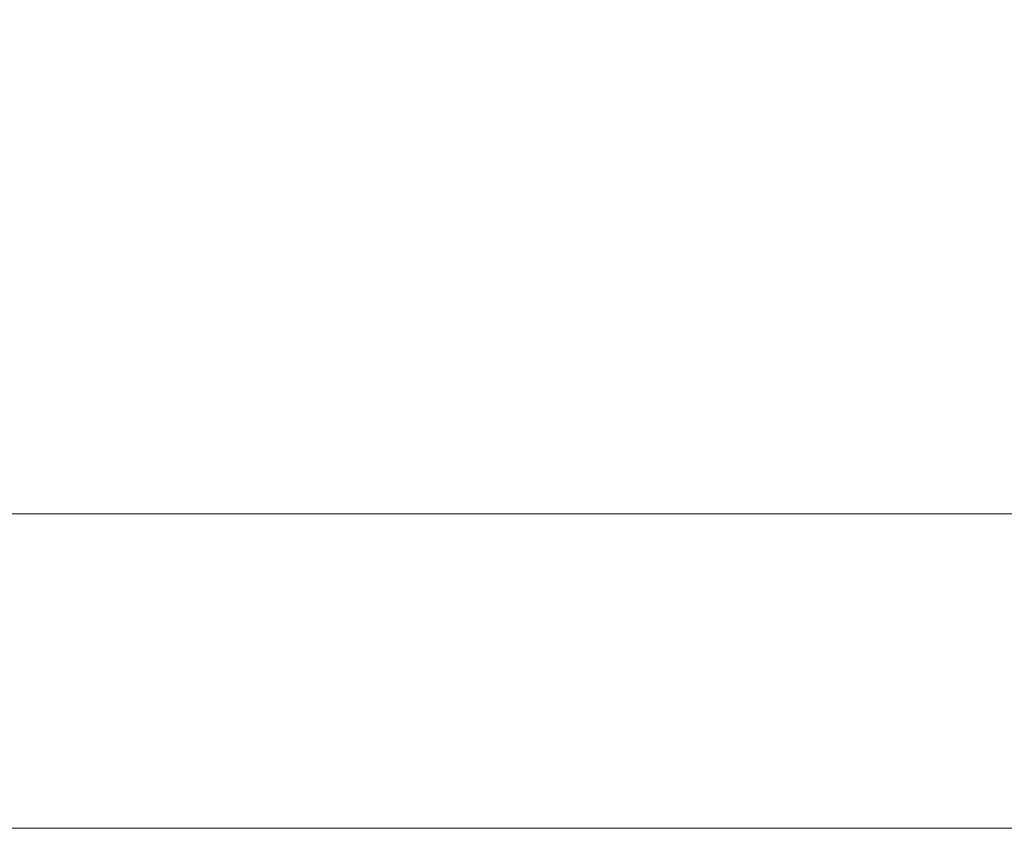
# Model space of a CAD drawing. Units: millimetres. Extents: x -46 to 2455, y 61321 to 63094.
# Drawn here: x 474 to 530, y 61803 to 61849 of the extents above; entities that cross this region are included whole.
import ezdxf

# ---------------------------------------------------------------- set-up
doc = ezdxf.new("R2010")
doc.units = ezdxf.units.MM
doc.header["$LTSCALE"] = 5
doc.layers.add('0-SF-THICK LINER', color=7, linetype='Continuous', lineweight=18)
doc.layers.add('Net Dim', color=5, linetype='Continuous', lineweight=18)
doc.styles.add('NDC_STD', font='arial.ttf')
doc.dimstyles.new('NDC_11 (in-mm)', dxfattribs={"dimscale": 8, "dimtxt": 2.5, "dimasz": 2.5, "dimexe": 2, "dimexo": 1, "dimgap": 0.5, "dimtad": 0, "dimlfac": 0.03937, "dimzin": 9, "dimdsep": 46, "dimtxsty": 'NDC_STD', "dimcen": 0, "dimclrt": 256, "dimadec": 0, "dimazin": 0, "dimtfac": 1, "dimtmove": 0, "dimatfit": 3, "dimfxl": 0, "dimfrac": 2, "dimtolj": 1, "dimtzin": 0, "dimarcsym": 0})

# ---------------------------------------------------------------- blocks, each defined once
blk = doc.blocks.new('*D9')
at = {"layer": 'Defpoints', "color": 0, "transparency": 16777216}
for p in [(586.094, 61856.32), (242.855, 61820.621), (586.094, 61820.621)]:
    blk.add_point(p, dxfattribs=at)
at = {"layer": 'Net Dim', "color": 0, "lineweight": -2, "transparency": 16777216}
for p, q in [((242.855, 61828.621), (242.855, 61872.32)), ((586.094, 61828.621), (586.094, 61872.32)), ((262.855, 61856.32), (275.114, 61856.32)), ((566.094, 61856.32), (388.094, 61856.32))]:
    blk.add_line(p, q, dxfattribs=at)
at = {"layer": 'Net Dim', "color": 0, "transparency": 16777216}
for points in [[(262.855, 61859.653), (262.855, 61852.987), (242.855, 61856.32)], [(566.094, 61859.653), (566.094, 61852.987), (586.094, 61856.32)]]:
    blk.add_solid(points, dxfattribs=at)
at = {"layer": 'Net Dim', "transparency": 16777216, "char_height": 20, "attachment_point": 5, "style": 'NDC_STD'}
for s, insert in [('\\A1;%%C13.51"', (331.604, 61871.091)), ('\\A1;[343mm]', (331.604, 61839.503))]:
    blk.add_mtext(s, dxfattribs=dict(at, insert=insert))

msp = doc.modelspace()

# ---------------------------------------------------------------- linework, layer by layer
at = {"layer": '0-SF-THICK LINER'}
for p, q in [((436.975, 61820.621), (586.094, 61820.621)), ((436.975, 61802.621), (586.094, 61802.621))]:
    msp.add_line(p, q, dxfattribs=at)

# ---------------------------------------------------------------- dimensions: what is measured, and where the dimension line sits
at = {"layer": 'Net Dim'}
dim = msp.add_linear_dim(base=(586.094, 61856.32), p1=(242.855, 61820.621), p2=(586.094, 61820.621), text='%%C<>', dimstyle='NDC_11 (in-mm)', override={"dimpost": '"\\X'}, dxfattribs=at)
dim.commit()
dim.dimension.update_dxf_attribs({"geometry": '*D9', "text_midpoint": (331.604, 61856.32), "dimtype": 160})

doc.saveas('drawing.dxf')
